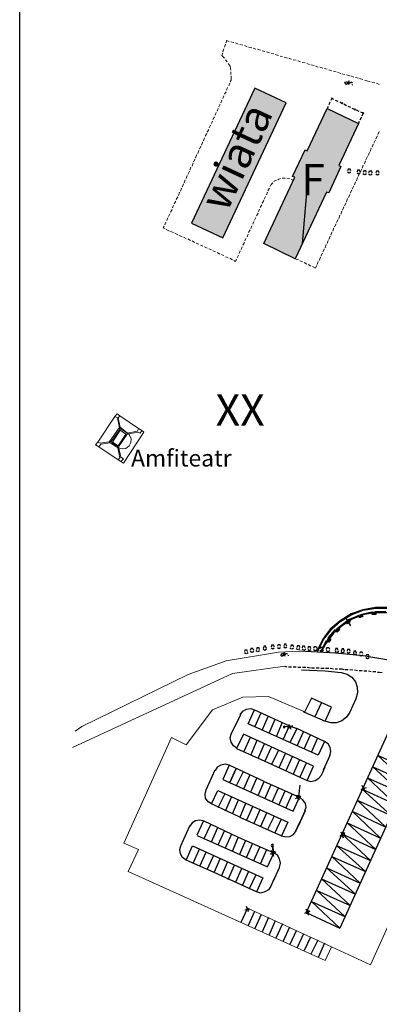
# Model space of a CAD drawing. Units: inches. Extents: x 29 to 968, y 9 to 701.
# Drawn here: x 29 to 55, y 70 to 140 of the extents above; entities that cross this region are included whole.
import ezdxf

# ---------------------------------------------------------------- set-up
doc = ezdxf.new("R2010")
doc.units = ezdxf.units.IN
doc.header["$MEASUREMENT"] = 0
for name, color, linetype in [('opis', 7, 'Continuous'), ('PDF _Geometria', 7, 'Continuous'), ('wypelnienia', 1, 'Continuous')]:
    doc.layers.add(name, color=color, linetype=linetype)
doc.styles.get("Standard").update_dxf_attribs({"font": 'arial.ttf'})

msp = doc.modelspace()

# ---------------------------------------------------------------- hatches: boundary and pattern name
at = {"layer": 'wypelnienia'}
h = msp.add_hatch(color=256, dxfattribs=at)
h.dxf.hatch_style = 1
h.paths.add_polyline_path([(43.47, 124.598), (48.008, 134.273), (45.758, 135.323), (41.22, 125.648)])
h = msp.add_hatch(color=256, dxfattribs=at)
h.dxf.hatch_style = 1
h.paths.add_polyline_path([(50.933, 133.86), (53.183, 132.773), (51.758, 129.773), (51.908, 129.698), (51.045, 127.823), (50.895, 127.86), (48.645, 123.098), (46.395, 124.185), (48.608, 128.948), (48.458, 128.985), (49.358, 130.898), (49.508, 130.823)])

# ---------------------------------------------------------------- linework, layer by layer
msp.add_lwpolyline([(28.925, 208.505), (233.201, 208.505), (233.201, 8.626), (28.925, 8.626)], close=True)
at = {"layer": 'PDF _Geometria', "lineweight": 5}
for points in [[(43.658, 138.473), (43.583, 138.248)], [(43.733, 138.735), (43.695, 138.548)], [(43.47, 137.835), (43.395, 137.648)], [(43.545, 138.135), (43.47, 137.91)], [(39.195, 125.31), (39.345, 125.235)], [(39.42, 125.198), (39.645, 125.085)], [(39.72, 125.048), (39.945, 124.973)], [(40.02, 124.935), (40.245, 124.823)], [(40.32, 124.785), (40.545, 124.673)], [(40.658, 124.635), (40.845, 124.56)], [(40.958, 124.523), (41.145, 124.41)], [(41.258, 124.373), (41.445, 124.26)], [(41.558, 124.223), (41.745, 124.148)], [(41.858, 124.073), (42.045, 123.998)], [(42.158, 123.96), (42.345, 123.848)], [(42.458, 123.81), (42.645, 123.735)], [(42.758, 123.66), (42.945, 123.585)], [(43.058, 123.548), (43.245, 123.435)], [(43.358, 123.398), (43.545, 123.323)], [(43.658, 123.248), (43.845, 123.173)], [(43.958, 123.135), (44.145, 123.023)], [(44.258, 122.985), (44.37, 122.91)]]:
    msp.add_lwpolyline(points, dxfattribs=at)
at = {"layer": 'PDF _Geometria', "lineweight": 20}
for points in [[(43.92, 138.66), (43.733, 138.735)], [(44.258, 138.585), (44.033, 138.623)], [(44.558, 138.473), (44.37, 138.548)], [(44.895, 138.398), (44.67, 138.435)], [(45.195, 138.285), (45.008, 138.36)], [(45.533, 138.21), (45.308, 138.248)], [(43.395, 137.648), (43.583, 137.46)], [(45.833, 138.098), (45.645, 138.173)], [(46.17, 138.023), (45.945, 138.098)], [(46.47, 137.948), (46.283, 137.985)], [(46.808, 137.835), (46.583, 137.91)], [(47.108, 137.76), (46.92, 137.798)], [(47.445, 137.648), (47.22, 137.723)], [(47.745, 137.573), (47.558, 137.61)], [(48.083, 137.46), (47.858, 137.535)], [(43.658, 137.348), (43.77, 137.198)], [(43.845, 137.085), (43.995, 136.898), (44.033, 136.598)], [(48.383, 137.385), (48.195, 137.46)], [(48.72, 137.31), (48.495, 137.348)], [(49.02, 137.198), (48.833, 137.273)], [(49.358, 137.123), (49.133, 137.16)], [(49.658, 137.01), (49.47, 137.085)], [(49.995, 136.935), (49.77, 136.973)], [(50.295, 136.823), (50.108, 136.898)], [(50.633, 136.748), (50.408, 136.823)], [(44.07, 136.185), (44.07, 135.885), (43.995, 135.773)], [(44.033, 136.485), (44.033, 136.298)], [(50.933, 136.673), (50.745, 136.71)], [(51.27, 136.56), (51.045, 136.635)], [(51.57, 136.485), (51.383, 136.523)], [(51.908, 136.373), (51.683, 136.448)], [(52.208, 136.298), (51.983, 136.335)], [(52.545, 136.185), (52.32, 136.26)], [(52.845, 136.11), (52.62, 136.185)], [(53.183, 136.035), (52.958, 136.073)], [(43.808, 135.36), (43.733, 135.173)], [(43.958, 135.66), (43.883, 135.473)], [(53.483, 135.923), (53.258, 135.998)], [(54.008, 135.773), (53.783, 135.848), (53.595, 135.885)], [(54.345, 135.698), (54.12, 135.735)], [(54.645, 135.585), (54.458, 135.66)], [(43.545, 134.76), (43.47, 134.573)], [(43.695, 135.06), (43.583, 134.873)], [(43.283, 134.16), (43.17, 133.973)], [(43.395, 134.46), (43.32, 134.273)], [(42.87, 133.26), (42.758, 133.073)], [(42.983, 133.56), (42.908, 133.373)], [(43.133, 133.86), (43.058, 133.673)], [(42.57, 132.66), (42.495, 132.473)], [(42.72, 132.96), (42.645, 132.773)], [(42.308, 132.06), (42.195, 131.873)], [(42.458, 132.36), (42.345, 132.173)], [(54.533, 131.91), (54.42, 131.685)], [(54.645, 132.21), (54.57, 131.985)], [(41.895, 131.16), (41.783, 130.935)], [(42.045, 131.46), (41.933, 131.235)], [(42.158, 131.76), (42.083, 131.535)], [(54.233, 131.31), (54.158, 131.085)], [(54.383, 131.61), (54.27, 131.385)], [(41.595, 130.56), (41.52, 130.335)], [(41.745, 130.86), (41.67, 130.635)], [(53.97, 130.71), (53.858, 130.485)], [(54.083, 131.01), (54.008, 130.785)], [(41.333, 129.96), (41.258, 129.735)], [(41.483, 130.26), (41.37, 130.035)], [(53.52, 129.81), (53.445, 129.585)], [(53.67, 130.11), (53.595, 129.885)], [(53.82, 130.41), (53.708, 130.185)], [(40.92, 129.06), (40.845, 128.835)], [(41.07, 129.36), (40.958, 129.135)], [(41.183, 129.66), (41.108, 129.435)], [(53.258, 129.21), (53.145, 128.985)], [(53.408, 129.51), (53.295, 129.285)], [(40.658, 128.46), (40.545, 128.235)], [(40.77, 128.76), (40.695, 128.535)], [(46.845, 128.273), (46.92, 128.423), (47.033, 128.535)], [(47.295, 128.723), (47.145, 128.648), (47.108, 128.61)], [(47.595, 128.835), (47.483, 128.798), (47.408, 128.76)], [(47.933, 128.873), (47.82, 128.873), (47.708, 128.873)], [(48.233, 128.835), (48.195, 128.835), (48.045, 128.873)], [(48.495, 128.723), (48.345, 128.798)], [(52.845, 128.31), (52.733, 128.085)], [(52.958, 128.61), (52.883, 128.385)], [(53.108, 128.91), (53.033, 128.685)], [(40.358, 127.86), (40.283, 127.635)], [(40.508, 128.16), (40.433, 127.935)], [(46.583, 127.673), (46.658, 127.86)], [(46.695, 127.973), (46.808, 128.16)], [(52.545, 127.71), (52.47, 127.485)], [(52.695, 128.01), (52.583, 127.785)], [(39.945, 126.923), (39.87, 126.735)], [(40.095, 127.223), (39.983, 127.035)], [(40.245, 127.523), (40.133, 127.335)], [(46.133, 126.773), (46.245, 126.96)], [(46.283, 127.073), (46.395, 127.26)], [(46.433, 127.373), (46.508, 127.56)], [(52.283, 127.11), (52.17, 126.885)], [(52.395, 127.41), (52.32, 127.185)], [(39.683, 126.323), (39.57, 126.135)], [(39.833, 126.623), (39.72, 126.435)], [(45.87, 126.173), (45.983, 126.36)], [(46.02, 126.473), (46.095, 126.66)], [(51.833, 126.21), (51.758, 125.985)], [(51.983, 126.51), (51.908, 126.285)], [(52.133, 126.81), (52.02, 126.585)], [(39.383, 125.723), (39.308, 125.535)], [(39.533, 126.023), (39.458, 125.835)], [(45.608, 125.573), (45.683, 125.76)], [(45.72, 125.873), (45.833, 126.06)], [(51.57, 125.61), (51.458, 125.385)], [(51.72, 125.91), (51.608, 125.685)], [(39.27, 125.423), (39.195, 125.31)], [(45.195, 124.673), (45.27, 124.86)], [(45.308, 124.973), (45.42, 125.16)], [(45.458, 125.273), (45.533, 125.46)], [(51.27, 125.01), (51.195, 124.785)], [(51.42, 125.31), (51.345, 125.085)], [(44.895, 124.073), (45.008, 124.26)], [(45.045, 124.373), (45.12, 124.56)], [(50.858, 124.11), (50.783, 123.885)], [(51.008, 124.41), (50.933, 124.185)], [(51.158, 124.71), (51.045, 124.485)], [(44.633, 123.473), (44.708, 123.66)], [(44.783, 123.773), (44.858, 123.96)], [(50.595, 123.51), (50.483, 123.285)], [(50.745, 123.81), (50.633, 123.585)], [(44.37, 122.91), (44.445, 123.06)], [(44.483, 123.173), (44.595, 123.36)], [(48.645, 123.098), (48.87, 123.023)], [(48.983, 122.948), (49.17, 122.873)], [(49.283, 122.835), (49.47, 122.723)], [(49.583, 122.685), (49.77, 122.573)], [(50.295, 122.91), (50.22, 122.685)], [(50.445, 123.21), (50.37, 122.985)], [(49.883, 122.535), (50.108, 122.423)], [(50.183, 122.61), (50.108, 122.46)], [(36.795, 110.498), (36.083, 111.06), (35.333, 109.973), (35.97, 109.56)], [(36.008, 109.56), (36.27, 109.485), (36.533, 109.523), (36.758, 109.71), (36.87, 109.935), (36.908, 110.198), (36.795, 110.46)]]:
    msp.add_lwpolyline(points, dxfattribs=at)
at = {"layer": 'PDF _Geometria', "lineweight": 25}
for points in [[(52.395, 135.66), (52.283, 135.585), (52.245, 135.623), (52.208, 135.66), (52.245, 135.735), (52.32, 135.773), (52.358, 135.773)], [(43.47, 124.598), (48.008, 134.273), (45.758, 135.323), (41.22, 125.648)], [(51.27, 134.61), (51.233, 134.573), (51.27, 134.535), (51.308, 134.573)], [(52.02, 134.273), (51.983, 134.235), (52.02, 134.198), (52.058, 134.235)], [(52.92, 133.823), (52.883, 133.785), (52.92, 133.748), (52.958, 133.785)], [(53.52, 133.56), (53.483, 133.523), (53.52, 133.485), (53.558, 133.523)], [(50.22, 95.048), (50.258, 95.01), (50.67, 95.835), (51.233, 96.548), (51.908, 97.148), (52.658, 97.598), (53.52, 97.935), (54.42, 98.085), (55.32, 98.048), (55.32, 98.123), (54.383, 98.123), (53.483, 97.973), (52.658, 97.673), (51.87, 97.185), (51.158, 96.585), (50.633, 95.873)], [(59.783, 95.873), (56.745, 97.335), (55.958, 97.598), (55.133, 97.748), (54.308, 97.748), (53.483, 97.598), (52.733, 97.298), (52.02, 96.848), (51.383, 96.285), (50.895, 95.61), (50.858, 95.648), (51.383, 96.323), (51.983, 96.885), (52.695, 97.335), (53.483, 97.635), (54.308, 97.785), (55.133, 97.785), (55.958, 97.635), (56.745, 97.373)], [(54.345, 97.823), (55.133, 97.823), (54.383, 97.823), (54.42, 97.635), (54.158, 97.635), (54.12, 97.785), (53.408, 97.635), (53.483, 97.485), (53.22, 97.41), (53.183, 97.56), (53.258, 97.41), (53.445, 97.485), (53.37, 97.635), (54.158, 97.823), (54.158, 97.673), (54.383, 97.673)], [(47.82, 94.71), (47.708, 94.635), (47.67, 94.635), (47.633, 94.673), (47.633, 94.748), (47.708, 94.823), (47.745, 94.823)], [(47.933, 89.573), (47.895, 89.61), (47.858, 89.648), (47.82, 89.61), (47.783, 89.573), (47.82, 89.535), (47.858, 89.498), (47.895, 89.535)], [(48.795, 84.698), (49.02, 84.623), (48.945, 84.51), (48.758, 84.585)], [(53.595, 85.185), (53.558, 85.073), (53.445, 85.11), (53.483, 85.223)], [(53.483, 85.11), (53.52, 85.223)], [(48.945, 84.548), (48.87, 84.435), (48.758, 84.473), (48.833, 84.585)], [(49.358, 83.573), (48.87, 82.523)], [(48.683, 82.148), (48.983, 82.748)], [(52.17, 81.998), (52.058, 81.773), (51.945, 81.81), (52.058, 82.035)], [(52.095, 81.848), (52.058, 81.735), (51.945, 81.81), (51.983, 81.923)], [(47.07, 81.098), (47.07, 81.135), (46.995, 81.173), (46.958, 81.135), (46.92, 81.098), (46.958, 81.023), (46.995, 81.023), (47.07, 81.023)], [(47.033, 81.173), (46.995, 81.135), (47.033, 81.098), (47.07, 81.135)], [(47.183, 80.648), (47.07, 80.423), (46.958, 80.46), (47.07, 80.685)], [(45.345, 76.56), (45.27, 76.448), (45.158, 76.485), (45.233, 76.598)], [(49.62, 76.41), (49.545, 76.185), (49.433, 76.223), (49.508, 76.448)], [(49.583, 76.335), (49.545, 76.223), (49.433, 76.298), (49.47, 76.41)]]:
    msp.add_lwpolyline(points, close=True, dxfattribs=at)
for points in [[(52.508, 135.848), (52.358, 135.585)], [(52.47, 135.585), (52.545, 135.735)], [(52.508, 135.66), (52.62, 135.735), (52.695, 135.735), (52.695, 135.66)], [(52.733, 135.548), (52.77, 135.585)], [(51.008, 134.01), (50.933, 133.86), (53.183, 132.773), (51.758, 129.773), (51.908, 129.698), (51.045, 127.823), (50.895, 127.86), (48.645, 123.098), (46.395, 124.185), (48.608, 128.948), (48.458, 128.985), (49.358, 130.898), (49.508, 130.823), (50.933, 133.86)], [(51.12, 134.31), (51.045, 134.123)], [(51.42, 134.498), (51.27, 134.573), (51.195, 134.423)], [(51.72, 134.348), (51.533, 134.423)], [(52.02, 134.198), (51.833, 134.31)], [(52.32, 134.048), (52.133, 134.16)], [(52.62, 133.935), (52.433, 134.01)], [(52.92, 133.785), (52.733, 133.86)], [(53.22, 133.635), (53.033, 133.748)], [(53.295, 133.035), (53.408, 133.26)], [(53.445, 133.335), (53.52, 133.523), (53.333, 133.598)], [(53.483, 133.56), (53.483, 133.56)], [(53.183, 132.773), (53.258, 132.96)], [(53.183, 132.773), (53.183, 132.773)], [(51.908, 129.698), (51.908, 129.698)], [(52.62, 129.398), (52.583, 129.51), (52.433, 129.51), (52.395, 129.398)], [(52.395, 129.323), (52.508, 129.248), (52.62, 129.323)], [(52.508, 129.398), (52.508, 129.398)], [(53.295, 129.323), (53.258, 129.435), (53.108, 129.435), (53.07, 129.323)], [(53.07, 129.248), (53.183, 129.173), (53.295, 129.248)], [(53.483, 129.21), (53.595, 129.135)], [(53.745, 129.285), (53.708, 129.398), (53.558, 129.398), (53.52, 129.285)], [(53.633, 129.135), (53.745, 129.21)], [(53.933, 129.36), (53.895, 129.248)], [(53.895, 129.173), (54.008, 129.098)], [(54.158, 129.248), (54.12, 129.36), (53.97, 129.36)], [(54.045, 129.098), (54.158, 129.173)], [(54.645, 129.248), (54.608, 129.36), (54.458, 129.36), (54.42, 129.248)], [(54.42, 129.173), (54.533, 129.098), (54.645, 129.173)], [(74.52, 127.973), (69.083, 115.523), (68.745, 114.735), (67.508, 111.885), (66.645, 110.01), (64.77, 105.773), (63.683, 103.373), (61.92, 99.398), (59.745, 94.86), (59.408, 94.41), (58.995, 94.073), (58.47, 93.848), (57.945, 93.773), (57.383, 93.848), (55.47, 94.335), (53.52, 94.673), (51.533, 94.86), (48.945, 95.01)], [(51.045, 127.823), (51.045, 127.823)], [(46.395, 124.185), (46.395, 124.185)], [(46.508, 124.11), (46.508, 124.11)], [(48.645, 123.098), (48.645, 123.098)], [(50.483, 94.973), (50.895, 95.76), (51.045, 95.685), (51.158, 95.835), (51.008, 95.948), (51.533, 96.548), (51.645, 96.398), (51.795, 96.548), (51.683, 96.66), (52.32, 97.148), (52.395, 96.998), (52.545, 97.11), (52.47, 97.26), (53.183, 97.56), (52.508, 97.223), (52.583, 97.11), (52.395, 96.96), (52.283, 97.11), (51.72, 96.66), (51.833, 96.548), (51.645, 96.36), (51.533, 96.473)], [(60.12, 95.685), (56.745, 97.335), (56.033, 97.598), (55.283, 97.748), (54.533, 97.785), (53.82, 97.673), (53.07, 97.485), (52.395, 97.148), (51.795, 96.698), (51.27, 96.173), (50.82, 95.535)], [(52.62, 96.81), (52.245, 97.448)], [(53.333, 97.485), (53.295, 97.635)], [(54.27, 97.673), (54.27, 97.823)], [(51.683, 96.51), (51.608, 96.623)], [(52.47, 97.073), (52.358, 97.223)], [(51.533, 96.51), (51.045, 95.948), (51.195, 95.835), (51.045, 95.648), (50.895, 95.723)], [(45.608, 95.198), (45.458, 95.198)], [(46.095, 95.123), (46.058, 95.235), (45.908, 95.235), (45.87, 95.123)], [(46.395, 95.31), (46.358, 95.198)], [(46.545, 95.348), (46.395, 95.348)], [(46.583, 95.198), (46.545, 95.31)], [(47.145, 95.31), (47.108, 95.423), (46.958, 95.423), (46.92, 95.31)], [(46.92, 95.235), (47.033, 95.16), (47.145, 95.235)], [(47.033, 95.31), (47.033, 95.31)], [(47.595, 95.348), (47.558, 95.46), (47.408, 95.46), (47.37, 95.348)], [(47.37, 95.273), (47.483, 95.198), (47.595, 95.273)], [(47.858, 95.46), (47.82, 95.348)], [(47.82, 95.31), (47.933, 95.235), (48.045, 95.31)], [(48.008, 95.498), (47.858, 95.498)], [(48.045, 95.348), (48.008, 95.46)], [(48.27, 95.235), (48.383, 95.16)], [(48.533, 95.31), (48.495, 95.423), (48.345, 95.423), (48.308, 95.31)], [(48.42, 95.16), (48.533, 95.235)], [(48.72, 95.198), (48.833, 95.123)], [(48.983, 95.273), (48.945, 95.385), (48.795, 95.385), (48.758, 95.273)], [(48.87, 95.123), (48.983, 95.198)], [(49.358, 95.235), (49.32, 95.348), (49.17, 95.348), (49.133, 95.235)], [(49.77, 95.198), (49.733, 95.31), (49.583, 95.31), (49.545, 95.198)], [(49.658, 95.198), (49.658, 95.198)], [(50.145, 95.31), (49.995, 95.31), (49.958, 95.198)], [(50.22, 95.198), (50.183, 95.31)], [(50.633, 95.16), (50.595, 95.273), (50.445, 95.273), (50.408, 95.16)], [(50.933, 95.723), (50.52, 94.973)], [(51.045, 95.235), (50.895, 95.235), (50.858, 95.123)], [(51.083, 95.76), (50.933, 95.873)], [(51.12, 95.123), (51.083, 95.235)], [(51.683, 95.198), (51.533, 95.198)], [(45.233, 94.973), (45.195, 95.085), (45.045, 95.085), (45.008, 94.973)], [(45.008, 94.898), (45.12, 94.823)], [(45.158, 94.823), (45.27, 94.898)], [(45.458, 95.16), (45.42, 95.048)], [(45.42, 95.01), (45.533, 94.935)], [(45.57, 94.935), (45.683, 95.01)], [(45.683, 95.048), (45.645, 95.16)], [(45.833, 95.048), (45.945, 94.973)], [(45.983, 94.973), (46.095, 95.048)], [(46.358, 95.16), (46.47, 95.085), (46.583, 95.16)], [(47.858, 94.898), (47.783, 94.635)], [(47.895, 94.635), (47.933, 94.823)], [(47.895, 94.71), (48.008, 94.823), (48.045, 94.823), (48.083, 94.785)], [(48.158, 94.673), (48.158, 94.71)], [(49.133, 95.16), (49.245, 95.085)], [(49.283, 95.085), (49.395, 95.16)], [(49.545, 95.123), (49.658, 95.048), (49.77, 95.123)], [(49.958, 95.123), (50.07, 95.048)], [(50.108, 95.048), (50.22, 95.123)], [(50.408, 95.085), (50.52, 95.01)], [(50.558, 95.01), (50.67, 95.085)], [(50.858, 95.048), (50.97, 94.973)], [(51.008, 94.973), (51.12, 95.048)], [(51.533, 95.16), (51.495, 95.048)], [(51.495, 95.01), (51.608, 94.935)], [(51.608, 95.048), (51.608, 95.048)], [(51.645, 94.935), (51.758, 95.01)], [(51.72, 95.048), (51.683, 95.16)], [(51.908, 94.973), (52.02, 94.898)], [(51.983, 95.123), (51.945, 95.01)], [(52.133, 95.16), (51.983, 95.16)], [(52.058, 94.898), (52.17, 94.973)], [(52.17, 95.01), (52.133, 95.123)], [(52.583, 95.01), (52.545, 95.123), (52.395, 95.123), (52.358, 95.01)], [(52.358, 94.935), (52.47, 94.86), (52.583, 94.935)], [(52.845, 94.973), (52.808, 94.86)], [(52.808, 94.823), (52.92, 94.748), (53.033, 94.823)], [(52.995, 95.01), (52.845, 95.01)], [(53.033, 94.86), (52.995, 94.973)], [(53.22, 94.748), (53.333, 94.673)], [(53.483, 94.823), (53.445, 94.935), (53.295, 94.935), (53.258, 94.823)], [(53.37, 94.673), (53.483, 94.748)], [(53.933, 94.635), (53.895, 94.748), (53.745, 94.748), (53.708, 94.635)], [(53.708, 94.56), (53.82, 94.485), (53.933, 94.56)], [(53.82, 94.635), (53.82, 94.635)], [(47.895, 93.923), (48.045, 93.885)], [(48.158, 93.885), (48.383, 93.885)], [(48.495, 93.885), (48.72, 93.885)], [(48.833, 93.848), (49.058, 93.848)], [(49.17, 93.848), (49.395, 93.848)], [(49.508, 93.848), (49.733, 93.81)], [(49.808, 93.81), (50.033, 93.81)], [(50.145, 93.81), (50.37, 93.81)], [(50.483, 93.773), (50.708, 93.773)], [(50.82, 93.773), (51.045, 93.773)], [(51.158, 93.773), (51.383, 93.735)], [(49.095, 93.66), (50.783, 93.585), (51.945, 93.473), (52.358, 93.36), (52.695, 93.135), (52.958, 92.798), (53.07, 92.423), (53.108, 92.01), (52.995, 91.598), (52.545, 90.623), (52.32, 90.285), (51.983, 90.023), (51.608, 89.873), (51.195, 89.873), (50.783, 89.985)], [(51.495, 93.735), (51.683, 93.735)], [(51.795, 93.735), (51.983, 93.735), (52.133, 93.698)], [(52.208, 93.698), (52.433, 93.698)], [(52.545, 93.698), (52.77, 93.66)], [(52.883, 93.66), (53.108, 93.623)], [(53.22, 93.623), (53.445, 93.623)], [(53.558, 93.585), (53.783, 93.585)], [(53.895, 93.585), (54.083, 93.548)], [(54.195, 93.548), (54.42, 93.548)], [(54.533, 93.51), (54.683, 93.51), (54.87, 93.473)], [(49.208, 90.698), (49.32, 90.623), (50.783, 89.985), (51.233, 90.998), (49.808, 91.635), (49.32, 90.623)], [(50.07, 90.323), (50.52, 91.298)], [(44.483, 88.035), (44.22, 88.223), (44.07, 88.485), (43.995, 88.785), (44.07, 89.048), (44.745, 90.473)], [(44.708, 90.435), (44.895, 90.698), (45.158, 90.848), (45.458, 90.885), (45.72, 90.81), (48.233, 89.648), (48.195, 89.535)], [(50.745, 88.523), (50.295, 87.548), (45.27, 89.798), (45.72, 90.81)], [(45.758, 89.573), (46.208, 90.585)], [(46.283, 89.348), (46.733, 90.36)], [(46.77, 89.123), (47.22, 90.135)], [(47.295, 88.898), (47.745, 89.91)], [(47.783, 88.673), (48.233, 89.648), (48.758, 89.46)], [(48.195, 89.61), (47.933, 89.573)], [(48.158, 89.535), (48.083, 89.498)], [(48.233, 89.685), (48.195, 89.76)], [(48.345, 89.385), (48.308, 89.498), (48.345, 89.61), (48.233, 89.648), (48.195, 89.535), (48.308, 89.498)], [(48.27, 89.648), (48.233, 89.535), (48.27, 89.648)], [(48.308, 89.648), (48.27, 89.498), (48.308, 89.61)], [(48.458, 89.648), (48.345, 89.61)], [(50.783, 89.985), (50.783, 89.985)], [(50.858, 90.135), (50.858, 90.135)], [(49.508, 85.748), (49.958, 86.76), (44.933, 89.048), (44.445, 88.035), (46.47, 87.135)], [(51.12, 87.51), (51.195, 87.81), (51.158, 88.11), (51.008, 88.373), (50.745, 88.523), (48.758, 89.46), (48.27, 88.448)], [(48.795, 88.223), (49.245, 89.235)], [(49.283, 87.998), (49.733, 89.01)], [(55.32, 89.235), (49.433, 76.298), (51.833, 75.173)], [(45.42, 88.823), (44.97, 87.81)], [(45.908, 88.598), (45.458, 87.585)], [(46.433, 88.335), (45.983, 87.36)], [(49.808, 87.773), (50.258, 88.785)], [(46.92, 88.11), (46.47, 87.135), (49.508, 85.748), (49.77, 85.673), (50.07, 85.748), (50.333, 85.898), (50.52, 86.123), (50.783, 86.723)], [(47.445, 87.885), (46.958, 86.91)], [(47.933, 87.66), (47.483, 86.648)], [(48.42, 87.435), (47.97, 86.423)], [(57.72, 88.11), (51.833, 75.173), (49.808, 77.085), (52.208, 75.998), (50.183, 77.873), (52.583, 76.785), (50.52, 78.698), (52.958, 77.61), (50.895, 79.485), (53.295, 78.398), (51.27, 80.31), (53.67, 79.223), (51.608, 81.098), (54.045, 80.01), (51.983, 81.923), (54.42, 80.798), (52.358, 82.71), (54.758, 81.623), (52.733, 83.535), (55.133, 82.41), (53.07, 84.323), (55.508, 83.235), (53.445, 85.11), (55.845, 84.023), (53.82, 85.935), (56.22, 84.848), (54.195, 86.723), (56.595, 85.635), (54.533, 87.548), (56.97, 86.46)], [(50.67, 86.498), (51.158, 87.548)], [(46.433, 85.673), (43.92, 86.835), (43.62, 86.91), (43.32, 86.835), (43.058, 86.685), (42.908, 86.46)], [(43.92, 86.835), (43.47, 85.823), (48.495, 83.535), (48.945, 84.548), (49.058, 84.585)], [(48.945, 87.21), (48.495, 86.198)], [(49.433, 86.985), (48.983, 85.973)], [(44.67, 83.123), (42.645, 84.06), (42.42, 84.21), (42.233, 84.473), (42.195, 84.773), (42.27, 85.073), (42.908, 86.498)], [(43.958, 85.598), (44.408, 86.61), (43.958, 85.598)], [(44.445, 85.373), (44.933, 86.385)], [(44.97, 85.148), (45.42, 86.16)], [(45.458, 84.923), (45.908, 85.898)], [(45.983, 84.66), (46.433, 85.673), (48.945, 84.548), (49.17, 84.36), (49.358, 84.098), (49.395, 83.798), (49.32, 83.535)], [(46.47, 84.435), (46.92, 85.448)], [(48.983, 85.41), (48.87, 84.585)], [(53.483, 85.26), (53.445, 85.373)], [(42.645, 84.06), (43.095, 85.035), (48.12, 82.748), (47.67, 81.773)], [(43.133, 83.798), (43.62, 84.81)], [(46.995, 84.21), (47.445, 85.223)], [(47.483, 83.985), (47.933, 84.998)], [(47.97, 83.76), (48.42, 84.773)], [(48.833, 84.623), (48.795, 84.698)], [(48.833, 84.473), (48.87, 84.585), (48.795, 84.473), (48.833, 84.585), (48.87, 84.66)], [(48.87, 84.548), (48.945, 84.623)], [(53.445, 85.11), (53.333, 85.073)], [(53.558, 85.223), (53.52, 85.11), (53.595, 85.223)], [(53.52, 85.148), (53.52, 85.148)], [(53.595, 85.185), (53.558, 85.073), (53.595, 84.96)], [(53.745, 85.223), (53.633, 85.185)], [(43.658, 83.573), (44.108, 84.585)], [(44.145, 83.348), (44.595, 84.36)], [(45.12, 84.135), (44.67, 83.123), (47.67, 81.773), (47.97, 81.698), (48.27, 81.735), (48.533, 81.885), (48.72, 82.148)], [(45.608, 83.91), (45.158, 82.898)], [(48.758, 84.473), (48.645, 84.435)], [(48.833, 84.435), (48.908, 84.548), (48.87, 84.435)], [(48.87, 84.585), (48.87, 84.585)], [(48.945, 84.323), (48.908, 84.435)], [(46.133, 83.685), (45.683, 82.673)], [(46.62, 83.46), (46.17, 82.448)], [(47.145, 83.198), (46.658, 82.223)], [(42.833, 79.148), (40.845, 80.048), (40.583, 80.235), (40.433, 80.498), (40.395, 80.798), (40.47, 81.06), (41.108, 82.485)], [(47.258, 80.61), (47.145, 80.535), (44.595, 81.66), (42.12, 82.823), (41.82, 82.898), (41.52, 82.86), (41.258, 82.71), (41.07, 82.448)], [(41.633, 81.848), (42.083, 82.823)], [(42.12, 81.585), (42.608, 82.598)], [(47.633, 82.973), (47.183, 81.998)], [(41.633, 81.81), (46.658, 79.56), (47.108, 80.535)], [(42.645, 81.36), (43.095, 82.373)], [(43.133, 81.135), (43.583, 82.148)], [(43.658, 80.91), (44.108, 81.923)], [(51.983, 81.923), (51.945, 82.035)], [(52.02, 81.773), (52.058, 81.885), (51.983, 81.773), (52.02, 81.885), (51.945, 81.773)], [(51.983, 81.885), (52.095, 81.848)], [(52.02, 81.96), (52.133, 81.923)], [(52.095, 81.885), (52.02, 81.735)], [(52.058, 81.885), (52.058, 81.885)], [(52.208, 81.885), (52.133, 81.848)], [(44.145, 80.685), (44.595, 81.698)], [(44.67, 80.46), (45.12, 81.473)], [(45.158, 80.235), (45.608, 81.248)], [(47.033, 81.135), (47.033, 81.135)], [(47.033, 81.135), (47.033, 81.135)], [(47.033, 81.135), (47.07, 80.535)], [(51.908, 81.773), (51.833, 81.735)], [(52.095, 81.623), (52.058, 81.735)], [(40.845, 80.048), (41.295, 81.06), (46.32, 78.773), (45.87, 77.76)], [(41.333, 79.823), (41.783, 80.835)], [(41.82, 79.598), (42.27, 80.61)], [(45.683, 80.01), (46.133, 81.023)], [(46.17, 79.785), (46.62, 80.798)], [(46.958, 80.498), (46.845, 80.46)], [(46.995, 80.61), (46.958, 80.723)], [(47.033, 80.573), (46.995, 80.46), (47.033, 80.61), (47.145, 80.573)], [(46.995, 80.535), (47.108, 80.498)], [(47.07, 80.46), (47.108, 80.573), (47.033, 80.46), (47.07, 80.573), (47.033, 81.023)], [(47.07, 80.535), (47.07, 80.535)], [(47.07, 78.51), (47.52, 79.523), (47.595, 79.823), (47.52, 80.123), (47.37, 80.385), (47.145, 80.535)], [(47.108, 80.31), (47.07, 80.423)], [(42.345, 79.373), (42.795, 80.348)], [(47.145, 78.735), (46.883, 78.135), (46.733, 77.91), (46.47, 77.76), (46.17, 77.685), (45.87, 77.76), (42.833, 79.148), (43.283, 80.123)], [(43.358, 78.885), (43.808, 79.898)], [(43.845, 78.66), (44.295, 79.673)], [(44.37, 78.435), (44.82, 79.448)], [(45.308, 79.223), (44.858, 78.21)], [(45.833, 78.998), (45.345, 77.985)], [(45.27, 76.598), (45.195, 76.485), (45.233, 76.598), (44.745, 75.585)], [(45.158, 76.485), (45.045, 76.448)], [(45.195, 76.598), (45.158, 76.71)], [(45.233, 76.598), (45.233, 76.598)], [(45.27, 76.56), (45.233, 76.448), (45.308, 76.56), (45.27, 76.448)], [(45.308, 76.335), (45.27, 76.41)], [(45.72, 76.373), (45.27, 75.36)], [(46.208, 76.148), (45.758, 75.135)], [(49.433, 76.26), (49.32, 76.223)], [(49.47, 76.41), (49.433, 76.523)], [(49.508, 76.373), (49.47, 76.26), (49.508, 76.373), (49.583, 76.335), (49.545, 76.223), (49.583, 76.11)], [(49.47, 76.298), (49.545, 76.26)], [(49.545, 76.373), (49.508, 76.26), (49.583, 76.373)], [(49.508, 76.335), (49.508, 76.335)], [(49.695, 76.373), (49.62, 76.335)], [(46.733, 75.923), (46.283, 74.91)], [(47.22, 75.698), (46.77, 74.685)], [(47.745, 75.473), (47.258, 74.46)], [(48.233, 75.248), (47.783, 74.235)], [(48.72, 74.985), (48.27, 74.01)], [(49.245, 74.76), (48.795, 73.785)], [(49.733, 74.535), (49.283, 73.56)], [(50.258, 74.31), (49.77, 73.298)], [(50.745, 74.085), (50.295, 73.073)], [(51.233, 73.823), (51.233, 73.823)]]:
    msp.add_lwpolyline(points, dxfattribs=at)
at = {"layer": 'PDF _Geometria', "color": 44, "lineweight": 25, "true_color": 0x957000}
for points in [[(51.908, 129.698), (51.908, 129.698), (51.833, 129.735)], [(49.17, 124.185), (49.17, 124.185), (49.47, 127.823)]]:
    msp.add_lwpolyline(points, dxfattribs=at)
at = {"layer": 'PDF _Geometria', "lineweight": 20}
for points in [[(35.483, 110.01), (36.083, 110.873), (35.933, 111.698), (35.745, 111.81), (35.895, 111.998), (36.083, 111.848), (35.97, 111.698), (36.12, 111.023), (36.158, 110.91), (36.608, 110.61), (37.358, 110.76), (37.433, 110.948), (37.658, 110.798), (37.545, 110.61), (37.395, 110.685), (36.608, 110.535), (36.008, 109.635), (36.158, 108.885), (36.345, 108.773), (36.158, 108.585), (35.97, 108.698), (36.083, 108.848), (35.933, 109.673), (35.52, 109.935), (34.733, 109.823), (34.583, 109.635), (34.358, 109.785), (34.508, 109.973), (34.695, 109.898)], [(35.895, 111.998), (35.745, 111.81), (34.508, 109.973), (34.358, 109.785), (34.583, 109.635), (35.97, 108.698), (36.158, 108.585), (36.345, 108.473), (37.808, 110.685), (37.658, 110.798), (37.433, 110.948), (36.083, 111.848)], [(36.12, 110.835), (35.558, 109.973), (35.97, 109.71), (36.533, 110.535)]]:
    msp.add_lwpolyline(points, close=True, dxfattribs=at)
at = {"layer": 'PDF _Geometria', "lineweight": 13}
for points in [[(32.895, 89.273), (33.383, 89.61), (40.995, 93.323), (43.695, 94.298), (47.445, 94.935), (48.945, 95.01)], [(47.895, 93.923), (44.145, 93.398), (32.708, 88.11)], [(60.458, 86.723), (54.045, 72.548), (51.233, 73.823), (50.783, 72.848), (36.683, 79.223), (37.433, 80.798), (36.383, 81.248), (39.795, 88.823), (40.845, 88.298), (42.72, 90.81), (44.895, 91.71), (46.733, 91.748), (49.208, 90.698)], [(51.233, 73.823), (45.233, 76.598)]]:
    msp.add_lwpolyline(points, dxfattribs=at)

# ---------------------------------------------------------------- texts
at = {"layer": 'opis', "insert": (41.711, 127.286), "char_height": 2.25, "attachment_point": 1, "rotation": 65.00714}
msp.add_mtext_dynamic_manual_height_columns('{\\fTimes New Roman|b1|i0|c238|p18;wiata}', width=0.09942, gutter_width=1, heights=[0], dxfattribs=at)
at = {"layer": 'opis', "attachment_point": 1}
for s, width, insert, char_height in [('{\\fTimes New Roman|b1|i0|c238|p18;F}', 0.09942, (49.074, 129.886), 2.25), ('{\\fTimes New Roman|b1|i0|c238|p18;XX}', 0.09942, (42.947, 113.387), 2.25), ('{\\fTimes New Roman|b0|i0|c238|p18;\\PAmfiteatr}', 1.50305, (36.897, 111.423), 1.2)]:
    msp.add_mtext_dynamic_manual_height_columns(s, width=width, gutter_width=1, heights=[0], dxfattribs=dict(at, insert=insert, char_height=char_height))

doc.saveas('drawing.dxf')
